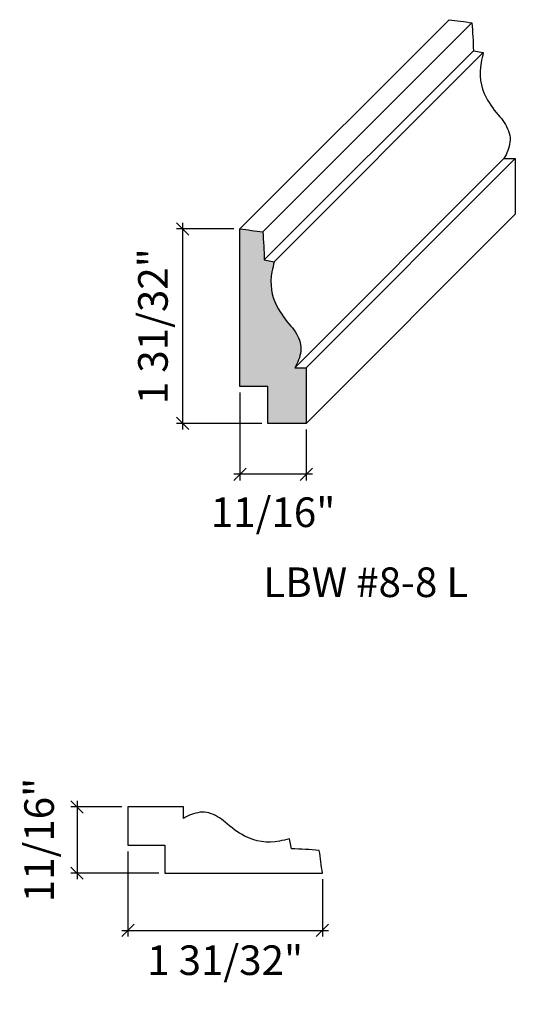
# Model space of a CAD drawing. Units: inches. Extents: x -1164.36 to -1159.33, y -23.62 to -13.63.
import ezdxf

# ---------------------------------------------------------------- set-up
doc = ezdxf.new("R2010")
doc.units = ezdxf.units.IN
doc.header["$LTSCALE"] = 0.25
doc.header["$MEASUREMENT"] = 0
doc.header["$PDMODE"] = 3
doc.layers.get('0').update_dxf_attribs({"color": 9, "linetype": 'CONTINUOUS'})
doc.layers.get('DEFPOINTS').update_dxf_attribs({"linetype": 'CONTINUOUS'})
doc.layers.add('DIMENSIONS', color=1, linetype='CONTINUOUS')
doc.layers.add('WB5', color=3, linetype='CONTINUOUS')
doc.layers.add('Hatch', color=8, linetype='CONTINUOUS', lineweight=13)
doc.styles.add('GENTXT', font='stylu.ttf')
doc.styles.get("Standard").update_dxf_attribs({"font": 'stylu.ttf'})
doc.dimstyles.new('LBWXFULL', dxfattribs={"dimtxt": 0.09375, "dimasz": 0.125, "dimexe": 0.0625, "dimexo": 0.0625, "dimgap": 0.09375, "dimtad": 1, "dimdec": 5, "dimzin": 3, "dimdsep": 46, "dimlunit": 5, "dimtxsty": 'GENTXT', "dimblk1": 'OBLIQUE', "dimblk2": 'OBLIQUE', "dimsah": 1, "dimcen": 0.125, "dimdle": 0.0625, "dimclrd": 1, "dimclre": 1, "dimclrt": 6, "dimazin": 0, "dimtfac": 2, "dimtdec": 5, "dimtix": 1, "dimtofl": 0, "dimtmove": 2, "dimatfit": 3, "dimldrblk": 'OBLIQUE', "dimfxl": 1, "dimtvp": 1.333333, "dimfrac": 2, "dimtolj": 1, "dimtzin": 3, "dimarcsym": 0})

# ---------------------------------------------------------------- blocks, each defined once
blk = doc.blocks.new('_OBLIQUE')
at = {"color": 0, "linetype": 'ByBlock'}
blk.add_line((-0.5, -0.5), (0.5, 0.5), dxfattribs=at)
blk = doc.blocks.new('*D19')
at = {"layer": 'DEFPOINTS', "color": 0}
for p in [(-1163.2619, -22.0077), (-1161.2882, -22.2904), (-1161.2882, -22.8708)]:
    blk.add_point(p, dxfattribs=at)
at = {"layer": 'DIMENSIONS', "color": 1, "lineweight": -2}
for p, q in [((-1163.2619, -22.0702), (-1163.2619, -22.9333)), ((-1161.2882, -22.3529), (-1161.2882, -22.9333)), ((-1163.3244, -22.8708), (-1161.2257, -22.8708))]:
    blk.add_line(p, q, dxfattribs=at)
at = {"layer": 'DIMENSIONS', "color": 1, "lineweight": -2, "xscale": 0.125, "yscale": 0.125, "zscale": 0.125, "rotation": 180}
blk.add_blockref('_OBLIQUE', (-1163.2619, -22.8708), dxfattribs=at)
at = {"layer": 'DIMENSIONS', "color": 1, "lineweight": -2, "xscale": 0.125, "yscale": 0.125, "zscale": 0.125}
blk.add_blockref('_OBLIQUE', (-1161.2882, -22.8708), dxfattribs=at)
at = {"layer": 'DIMENSIONS', "color": 6, "insert": (-1162.2751, -23.1731), "char_height": 0.3, "attachment_point": 5, "style": 'GENTXT'}
blk.add_mtext('\\A1;1 31/32"', dxfattribs=at)
blk = doc.blocks.new('*D20')
at = {"layer": 'DEFPOINTS', "color": 0}
for p in [(-1163.2619, -21.6184), (-1163.7767, -22.2904), (-1162.886, -22.2904)]:
    blk.add_point(p, dxfattribs=at)
at = {"layer": 'DIMENSIONS', "color": 1, "lineweight": -2}
for p, q in [((-1163.7767, -21.5559), (-1163.7767, -22.3529)), ((-1163.3244, -21.6184), (-1163.8392, -21.6184)), ((-1162.9485, -22.2904), (-1163.8392, -22.2904))]:
    blk.add_line(p, q, dxfattribs=at)
at = {"layer": 'DIMENSIONS', "color": 1, "lineweight": -2, "xscale": 0.125, "yscale": 0.125, "zscale": 0.125}
for p, rotation in [((-1163.7767, -21.6184), 90), ((-1163.7767, -22.2904), 270)]:
    blk.add_blockref('_OBLIQUE', p, dxfattribs=dict(at, rotation=rotation))
at = {"layer": 'DIMENSIONS', "color": 6, "insert": (-1164.1624, -21.9544), "char_height": 0.3, "attachment_point": 5, "rotation": 90, "style": 'GENTXT'}
blk.add_mtext('\\A1;11/16"', dxfattribs=at)
blk = doc.blocks.new('*D21')
at = {"layer": 'DEFPOINTS', "color": 0}
for p in [(-1162.7049, -15.7558), (-1162.1245, -15.7558), (-1161.8418, -17.7295)]:
    blk.add_point(p, dxfattribs=at)
at = {"layer": 'DIMENSIONS', "color": 1, "lineweight": -2}
for p, q in [((-1162.187, -15.7558), (-1162.7674, -15.7558)), ((-1162.7049, -17.792), (-1162.7049, -15.6933)), ((-1161.9043, -17.7295), (-1162.7674, -17.7295))]:
    blk.add_line(p, q, dxfattribs=at)
at = {"layer": 'DIMENSIONS', "color": 1, "lineweight": -2, "xscale": 0.125, "yscale": 0.125, "zscale": 0.125}
for p, rotation in [((-1162.7049, -15.7558), 90), ((-1162.7049, -17.7295), 270)]:
    blk.add_blockref('_OBLIQUE', p, dxfattribs=dict(at, rotation=rotation))
at = {"layer": 'DIMENSIONS', "color": 6, "insert": (-1163.0072, -16.7426), "char_height": 0.3, "attachment_point": 5, "rotation": 90, "style": 'GENTXT'}
blk.add_mtext('\\A1;1 31/32"', dxfattribs=at)
blk = doc.blocks.new('*D22')
at = {"layer": 'DEFPOINTS', "color": 0}
for p in [(-1162.1245, -17.3536), (-1161.4526, -17.7295), (-1162.1245, -18.2443)]:
    blk.add_point(p, dxfattribs=at)
at = {"layer": 'DIMENSIONS', "color": 1, "lineweight": -2}
for p, q in [((-1162.1245, -17.4161), (-1162.1245, -18.3068)), ((-1161.4526, -17.792), (-1161.4526, -18.3068)), ((-1161.3901, -18.2443), (-1162.187, -18.2443))]:
    blk.add_line(p, q, dxfattribs=at)
at = {"layer": 'DIMENSIONS', "color": 1, "lineweight": -2, "xscale": 0.125, "yscale": 0.125, "zscale": 0.125, "rotation": 180}
blk.add_blockref('_OBLIQUE', (-1162.1245, -18.2443), dxfattribs=at)
at = {"layer": 'DIMENSIONS', "color": 1, "lineweight": -2, "xscale": 0.125, "yscale": 0.125, "zscale": 0.125}
blk.add_blockref('_OBLIQUE', (-1161.4526, -18.2443), dxfattribs=at)
at = {"layer": 'DIMENSIONS', "color": 6, "insert": (-1161.7885, -18.6299), "char_height": 0.3, "attachment_point": 5, "style": 'GENTXT'}
blk.add_mtext('\\A1;11/16"', dxfattribs=at)

msp = doc.modelspace()

# ---------------------------------------------------------------- hatches: boundary and pattern name
at = {"layer": 'Hatch'}
msp.add_hatch(color=256, dxfattribs=at).paths.add_polyline_path([(-1161.747818, -16.54508, -0.17626643), (-1161.799587, -16.190988, -0.00836114), (-1161.777, -16.090213), (-1161.877472, -16.070943, 0.01323277), (-1161.893034, -15.787145, 0.00337775), (-1162.124543, -15.755826), (-1162.124545, -17.353559), (-1161.841804, -17.353559), (-1161.841804, -17.729473), (-1161.452551, -17.729473), (-1161.452551, -17.164966), (-1161.568684, -17.164966, 0.10559719), (-1161.507497, -16.99634, 0.10690474), (-1161.514201, -16.907517, 0.11392324), (-1161.608375, -16.741191, -0.06206573)])

# ---------------------------------------------------------------- linework, layer by layer
at = {"layer": 'WB5', "color": 7}
for p, q in [((-1160.003223, -13.634506), (-1162.124543, -15.755826)), ((-1159.771713, -13.665824), (-1161.893034, -15.787145)), ((-1159.756152, -13.949623), (-1161.877472, -16.070943)), ((-1159.655679, -13.968892), (-1161.777, -16.090213)), ((-1159.447364, -15.043646), (-1161.568684, -17.164966)), ((-1159.33123, -15.043646), (-1161.452551, -17.164966)), ((-1159.331231, -15.608153), (-1161.452551, -17.729473))]:
    msp.add_line(p, q, dxfattribs=at)
msp.add_lwpolyline([(-1160.003223, -13.634506), (-1160.003223, -13.634506, -0.00337775), (-1159.771713, -13.665824, -0.01323277), (-1159.756152, -13.949623), (-1159.655679, -13.968892, 0.00836114), (-1159.678267, -14.069667, 0.17626643), (-1159.626498, -14.423759, 0.06206573), (-1159.487055, -14.61987, -0.11392324), (-1159.39288, -14.786196, -0.10690474), (-1159.386177, -14.87502, -0.10559719), (-1159.447364, -15.043646), (-1159.33123, -15.043646), (-1159.331231, -15.608153)], format="xyb", dxfattribs=at)
for points in [[(-1161.777, -16.090213, 0.00836114), (-1161.799587, -16.190988, 0.17626643), (-1161.747818, -16.54508, 0.06206573), (-1161.608375, -16.741191, -0.11392324), (-1161.514201, -16.907517, -0.10690474), (-1161.507497, -16.99634, -0.10559719), (-1161.568684, -17.164966), (-1161.452551, -17.164966), (-1161.452551, -17.729473), (-1161.841804, -17.729473), (-1161.841804, -17.353559), (-1162.124545, -17.353559), (-1162.124543, -15.755826, -0.00337775), (-1161.893034, -15.787145, -0.01323277), (-1161.877472, -16.070943)], [(-1161.622627, -21.942863, -0.00836114), (-1161.723402, -21.965451, -0.17626643), (-1162.077494, -21.913682, -0.06206573), (-1162.273605, -21.774239, 0.11392324), (-1162.439931, -21.680064, 0.10690474), (-1162.528754, -21.673361, 0.10559719), (-1162.69738, -21.734548), (-1162.69738, -21.618414), (-1163.261887, -21.618415), (-1163.261887, -22.007668), (-1162.885973, -22.007668), (-1162.885973, -22.290408), (-1161.28824, -22.290407, 0.00337775), (-1161.319559, -22.058897, 0.01323277), (-1161.603357, -22.043336)]]:
    msp.add_lwpolyline(points, format="xyb", close=True, dxfattribs=at)

# ---------------------------------------------------------------- texts
at = {"color": 1, "insert": (-1160.847825, -19.189987), "char_height": 0.3, "width": 3.49363515, "attachment_point": 2}
msp.add_mtext('{\\fTimes New Roman|b0|i0|c0|p18;LBW #8-8 L}', dxfattribs=at)

# ---------------------------------------------------------------- dimensions: what is measured, and where the dimension line sits
at = {"layer": 'DIMENSIONS'}
for base, p1, p2, angle, picture, middle in [((-1162.7049, -15.755826), (-1161.841804, -17.729473), (-1162.124543, -15.755826), 90, '*D21', (-1163.007222, -16.74265)), ((-1162.124545, -18.244317), (-1161.452551, -17.729473), (-1162.124545, -17.353559), 0, '*D22', (-1161.788548, -18.629937)), ((-1163.776731, -22.290408), (-1163.261887, -21.618415), (-1162.885973, -22.290408), 90, '*D20', (-1164.162351, -21.954411))]:
    dim = msp.add_linear_dim(base=base, p1=p1, p2=p2, angle=angle, dimstyle='LBWXFULL', override={"dimtxt": 0.3, "dimpost": '"'}, dxfattribs=at)
    dim.commit()
    dim.dimension.update_dxf_attribs({"geometry": picture, "text_midpoint": middle, "dimtype": 160})
dim = msp.add_linear_dim(base=(-1161.28824, -22.870764), p1=(-1163.261887, -22.007668), p2=(-1161.28824, -22.290407), dimstyle='LBWXFULL', override={"dimtxt": 0.3, "dimpost": '"'}, dxfattribs=at)
dim.commit()
dim.dimension.update_dxf_attribs({"geometry": '*D19', "text_midpoint": (-1162.275064, -23.173085), "dimtype": 160})

doc.saveas('drawing.dxf')
